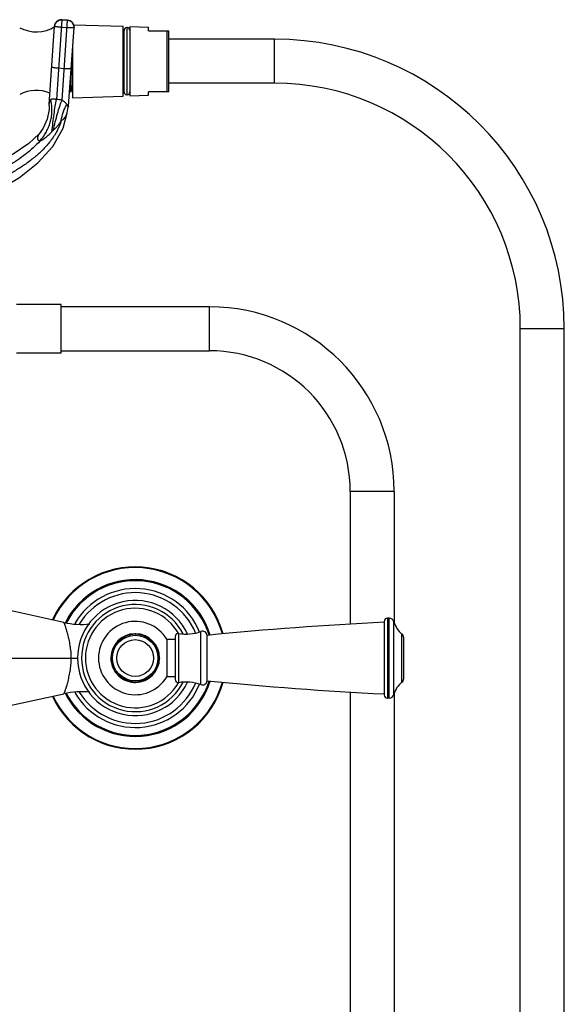
# Model space of a CAD drawing. Units: inches. Extents: x 3.7 to 18.2, y -2.7 to 21.2.
# Drawn here: x 11.5 to 18.2, y 9.1 to 21.2 of the extents above; entities that cross this region are included whole.
import ezdxf

# ---------------------------------------------------------------- set-up
doc = ezdxf.new("R2010")
doc.units = ezdxf.units.IN
doc.header["$LTSCALE"] = 1.21
doc.header["$MEASUREMENT"] = 0
doc.layers.get('0').update_dxf_attribs({"linetype": 'CONTINUOUS'})

msp = doc.modelspace()

# ---------------------------------------------------------------- linework, layer by layer
at = {"color": 7, "linetype": 'CONTINUOUS'}
for p, q in [((11.892, 20.123), (11.96, 21.087)), ((12.12, 21.161), (12.051, 21.166)), ((12.132, 20.106), (12.199, 21.071)), ((12.194, 21.105), (12.802, 21.085)), ((12.802, 20.227), (12.802, 21.085)), ((12.847, 21.072), (12.847, 20.239)), ((12.852, 21.072), (12.847, 21.072)), ((12.852, 20.239), (12.852, 21.072)), ((12.884, 21.082), (12.884, 20.23)), ((12.884, 21.082), (13.114, 21.074)), ((13.114, 21.031), (13.114, 21.074)), ((12.802, 21.033), (12.814, 21.033)), ((12.814, 20.278), (12.814, 21.033)), ((13.114, 21.031), (13.364, 21.031)), ((13.364, 20.281), (13.364, 21.031)), ((12.182, 20.83), (12.182, 20.206)), ((14.664, 20.926), (13.364, 20.926)), ((12.16, 20.275), (12.16, 20.515)), ((14.664, 20.386), (13.364, 20.386)), ((12.16, 20.328), (12.147, 20.328)), ((12.16, 20.275), (12.169, 20.29)), ((12.182, 20.29), (12.168, 20.29)), ((12.182, 20.206), (12.802, 20.227)), ((12.802, 20.278), (12.814, 20.278)), ((12.852, 20.239), (12.847, 20.239)), ((12.884, 20.23), (13.114, 20.237)), ((13.114, 20.237), (13.114, 20.281)), ((13.364, 20.281), (13.114, 20.281)), ((11.892, 20.113), (11.892, 20.123)), ((12.132, 20.106), (12.129, 20.089)), ((12.115, 20.021), (12.124, 20.071)), ((12.124, 20.071), (12.129, 20.089)), ((12.042, 17.666), (11.492, 17.666)), ((12.042, 17.066), (12.042, 17.666)), ((13.864, 17.636), (12.042, 17.636)), ((17.684, -1.347), (17.684, 17.366)), ((18.224, -1.347), (18.224, 17.366)), ((12.042, 17.096), (13.864, 17.096)), ((12.042, 17.066), (11.492, 17.066)), ((15.594, 15.366), (15.594, 13.734)), ((16.134, 15.366), (16.134, 13.755)), ((12.074, 13.755), (10.763, 14.041)), ((16.073, 13.809), (16.051, 13.809)), ((16.011, 13.769), (16.011, 12.866)), ((13.441, 13.581), (13.441, 13.055)), ((13.836, 13.039), (13.836, 13.597)), ((16.251, 13.068), (16.251, 13.567)), ((13.339, 13.548), (13.339, 13.087)), ((13.441, 13.548), (13.339, 13.548)), ((13.441, 13.087), (13.339, 13.087)), ((10.52, 12.541), (12.074, 12.88)), ((15.594, 12.901), (15.594, -1.347)), ((16.134, 12.88), (16.134, -1.347)), ((16.073, 12.826), (16.051, 12.826))]:
    msp.add_line(p, q, dxfattribs=at)
at = {"color": 9, "linetype": 'CONTINUOUS'}
for p, q in [((12.051, 21.166), (11.982, 20.186)), ((12.114, 21.067), (12.044, 21.072)), ((12.05, 21.164), (12.12, 21.159)), ((12.12, 21.161), (12.051, 21.166)), ((12.052, 20.178), (12.12, 21.161)), ((13.345, 20.281), (13.345, 21.031)), ((14.664, 20.386), (14.664, 20.926)), ((12.009, 20.573), (12.079, 20.568)), ((12.111, 20.123), (12.123, 20.101)), ((12.123, 20.101), (12.129, 20.089)), ((13.864, 17.096), (13.864, 17.636)), ((18.224, 17.366), (17.684, 17.366)), ((16.134, 15.366), (15.594, 15.366)), ((16.051, 13.809), (16.051, 12.826)), ((16.073, 12.826), (16.073, 13.809)), ((16.131, 12.871), (16.131, 13.764)), ((13.488, 13.015), (13.488, 13.62)), ((13.756, 12.991), (13.756, 13.644)), ((16.228, 13.021), (16.228, 13.614)), ((10.501, 13.318), (12.243, 13.318))]:
    msp.add_line(p, q, dxfattribs=at)
at = {"color": 7, "linetype": 'CONTINUOUS'}
for points in [[(11.892, 20.113), (11.892, 20.062), (11.87, 19.942), (11.82, 19.831), (11.772, 19.765)], [(10.528, 18.855), (10.604, 18.865), (10.956, 18.944), (11.264, 19.069), (11.529, 19.227), (11.756, 19.407), (11.939, 19.608), (12.065, 19.832), (12.115, 20.02)], [(11.772, 19.765), (11.643, 19.643), (11.45, 19.514), (11.229, 19.402), (10.978, 19.313), (10.701, 19.255), (10.405, 19.226), (10.099, 19.216), (9.791, 19.217), (9.486, 19.227), (9.192, 19.257), (8.917, 19.315), (8.668, 19.405), (8.447, 19.516), (8.256, 19.645), (8.131, 19.765)]]:
    msp.add_lwpolyline(points, dxfattribs=at)
msp.add_circle((12.951, 13.318), 0.28, dxfattribs=at)
msp.add_circle((12.951, 13.318), 0.28, dxfattribs=at)
at = {"color": 9, "linetype": 'CONTINUOUS'}
msp.add_circle((12.951, 13.318), 0.226, dxfattribs=at)
at = {"color": 7, "linetype": 'CONTINUOUS'}
for centre, radius, start, end in [((11.735, 21.45), 0.433, 241.9501, 301.7987), ((12.045, 21.082), 0.085, 86.0001, 175.9999), ((12.114, 21.077), 0.085, 356, 86), ((12.849, 21.035), 0.035, 94.096, 182.0467), ((12.849, 21.035), 0.035, 357.9533, 85.904), ((14.664, 17.366), 3.56, 0, 90), ((58.649, 22.055), 46.502, 181.7758, 181.8969), ((14.664, 17.366), 3.02, 0, 90), ((11.735, 19.865), 0.433, 67.1168, 118.0499), ((12.849, 20.277), 0.035, 177.9533, 265.904), ((12.849, 20.277), 0.035, 274.096, 2.0467), ((13.864, 15.366), 2.27, 0, 90), ((13.864, 15.366), 1.73, 0, 90), ((12.951, 13.318), 1.121, 15.412, 155.2835), ((12.951, 13.318), 0.962, 17.1127, 153.51), ((12.951, 13.318), 0.804, 22.5368, 148.6875), ((12.951, 13.318), 0.708, 24.8313, 335.1687), ((16.051, 13.769), 0.04, 90, 180), ((16.073, 13.749), 0.06, 14.6425, 90), ((12.287, 14.732), 1, 257.7129, 276.1665), ((12.951, 13.318), 0.451, 30.7586, 180), ((18.024, -28.194), 42, 92.747, 95.7226), ((16.407, 13.836), 0.285, 194.6425, 231.3023), ((13.481, 13.581), 0.04, 79.9181, 180), ((13.577, 14.122), 0.51, 259.9181, 290.4686), ((13.777, 13.588), 0.06, 8.1519, 110.4686), ((16.191, 13.567), 0.06, 0, 51.3023), ((12.951, 13.318), 0.451, 179.9999, 329.2416), ((12.951, 13.318), 1.121, 204.7165, 344.588), ((12.951, 13.318), 0.962, 207.0857, 342.8873), ((12.951, 13.318), 0.804, 211.3113, 337.6299), ((13.481, 13.055), 0.04, 180, 280.0819), ((13.577, 12.513), 0.51, 69.5314, 100.0819), ((13.777, 13.047), 0.06, 249.5314, 351.8481), ((18.024, 54.829), 42, 264.2774, 267.253), ((16.407, 12.799), 0.285, 128.6977, 165.3575), ((16.191, 13.068), 0.06, 308.6977, 360), ((12.287, 11.903), 1, 83.8335, 102.2871), ((16.051, 12.866), 0.04, 180, 270), ((16.073, 12.886), 0.06, 270, 345.3575)]:
    msp.add_arc(centre, radius, start, end, dxfattribs=at)
at = {"color": 9, "linetype": 'CONTINUOUS'}
for centre, radius, start, end in [((12.044, 21.081), 0.0848, 85.9815, 153.1644), ((11.481, 20.061), 0.447, 11.0386, 15.4064), ((11.463, 20.058), 0.465, 8.6313, 11.0411), ((11.853, 18.839), 1.354, 81.572, 84.5383), ((12.462, 19.903), 0.414, 147.8243, 148.6215), ((12.951, 13.318), 1.112, 15.4947, 155.1847), ((12.951, 13.318), 0.964, 17.0873, 152.9613), ((12.951, 13.318), 0.951, 17.4139, 152.669), ((12.951, 13.318), 0.854, 22.0015, 150.1386), ((12.951, 13.318), 0.659, 26.8744, 333.1256), ((12.951, 13.318), 0.612, 29.4338, 330.0607), ((12.951, 13.318), 0.299, 91.0898, 179.4105), ((12.951, 13.318), 0.292, 90.3492, 179.4089), ((12.951, 13.32), 0.297, 88.769, 91.0998), ((12.951, 13.32), 0.29, 89.6135, 90.3536), ((12.951, 13.318), 0.292, 0.0007, 89.6139), ((12.951, 13.318), 0.299, 0.001, 88.7736), ((12.951, 13.318), 0.292, 179.4097, 269.6138), ((12.951, 13.318), 0.292, 270.3492, 360), ((12.951, 13.318), 0.299, 271.0136, 359.4097), ((12.951, 13.318), 1.112, 204.8153, 344.5053), ((12.951, 13.318), 0.964, 206.4927, 342.9127), ((12.951, 13.318), 0.951, 206.4768, 342.5861), ((12.951, 13.318), 0.854, 209.8614, 337.9985), ((12.951, 13.315), 0.29, 269.6135, 270.3536), ((12.951, 13.316), 0.298, 269.565, 271.0235)]:
    msp.add_arc(centre, radius, start, end, dxfattribs=at)
for points, knots in [([(11.96, 21.086), (11.96, 21.097), (11.966, 21.119), (11.987, 21.145), (12.017, 21.162), (12.039, 21.165), (12.05, 21.164)], [0, 0, 0, 0, 0.249546, 0.499359, 0.749547, 1, 1, 1, 1]), ([(11.969, 21.12), (11.966, 21.115), (11.962, 21.104), (11.96, 21.093), (11.96, 21.087)], [0, 0, 0, 0, 0.501041, 1, 1, 1, 1]), ([(12.044, 21.072), (12.038, 21.073), (12.028, 21.073), (12.012, 21.075), (11.998, 21.077), (11.987, 21.078), (11.979, 21.08), (11.974, 21.08), (11.97, 21.081), (11.966, 21.082), (11.963, 21.083), (11.962, 21.084), (11.961, 21.084), (11.96, 21.085), (11.96, 21.085), (11.96, 21.086)], [0, 0, 0, 0, 0.192276, 0.378004, 0.549002, 0.698982, 0.764317, 0.822438, 0.87284, 0.915037, 0.948645, 0.973599, 0.982907, 0.990221, 1, 1, 1, 1]), ([(12.199, 21.069), (12.199, 21.069), (12.199, 21.068), (12.198, 21.068), (12.197, 21.067), (12.195, 21.067), (12.192, 21.066), (12.189, 21.066), (12.184, 21.066), (12.179, 21.066), (12.171, 21.065), (12.16, 21.065), (12.146, 21.066), (12.13, 21.066), (12.119, 21.067), (12.114, 21.067)], [0, 0, 0, 0, 0.009779, 0.017093, 0.026401, 0.051355, 0.084963, 0.12716, 0.177562, 0.235683, 0.301018, 0.450998, 0.621996, 0.807724, 1, 1, 1, 1]), ([(12.199, 21.071), (12.2, 21.082), (12.197, 21.104), (12.18, 21.134), (12.153, 21.154), (12.131, 21.16), (12.12, 21.161)], [0, 0, 0, 0, 0.249546, 0.499359, 0.749547, 1, 1, 1, 1]), ([(12.12, 21.159), (12.131, 21.159), (12.153, 21.153), (12.18, 21.132), (12.197, 21.102), (12.2, 21.08), (12.199, 21.069)], [0, 0, 0, 0, 0.250453, 0.500641, 0.750454, 1, 1, 1, 1]), ([(11.925, 20.586), (11.925, 20.586), (11.925, 20.586), (11.926, 20.585), (11.927, 20.585), (11.929, 20.584), (11.931, 20.583), (11.935, 20.582), (11.939, 20.581), (11.944, 20.58), (11.952, 20.579), (11.963, 20.577), (11.977, 20.576), (11.993, 20.574), (12.004, 20.573), (12.009, 20.573)], [0, 0, 0, 0, 0.009779, 0.017093, 0.026401, 0.051355, 0.084963, 0.12716, 0.177562, 0.235683, 0.301018, 0.450998, 0.621996, 0.807724, 1, 1, 1, 1]), ([(12.079, 20.568), (12.084, 20.568), (12.095, 20.567), (12.111, 20.566), (12.125, 20.566), (12.137, 20.566), (12.144, 20.566), (12.149, 20.566), (12.154, 20.567), (12.157, 20.567), (12.16, 20.568), (12.162, 20.568), (12.163, 20.569), (12.164, 20.569), (12.164, 20.569), (12.164, 20.57)], [0, 0, 0, 0, 0.192276, 0.378004, 0.549002, 0.698982, 0.764317, 0.822438, 0.87284, 0.915037, 0.948645, 0.973599, 0.982907, 0.990221, 1, 1, 1, 1]), ([(11.781, 19.677), (11.794, 19.692), (11.819, 19.724), (11.853, 19.775), (11.876, 19.821), (11.892, 19.86), (11.902, 19.89), (11.911, 19.92), (11.92, 19.96), (11.927, 20.01), (11.929, 20.07), (11.926, 20.109), (11.923, 20.127)], [0, 0, 0, 0, 0.122133, 0.248001, 0.376296, 0.440899, 0.505503, 0.569901, 0.633904, 0.759981, 0.882377, 1, 1, 1, 1]), ([(11.892, 20.113), (11.892, 20.113), (11.892, 20.113), (11.892, 20.113), (11.892, 20.113), (11.892, 20.114), (11.892, 20.114), (11.892, 20.114), (11.893, 20.115), (11.893, 20.117), (11.893, 20.118), (11.893, 20.12), (11.893, 20.122), (11.894, 20.124), (11.894, 20.128), (11.895, 20.133), (11.896, 20.14), (11.897, 20.144), (11.898, 20.147)], [0, 0, 0, 0, 0.001029, 0.004115, 0.009259, 0.016457, 0.025703, 0.036993, 0.065682, 0.102459, 0.147231, 0.199904, 0.26034, 0.328377, 0.403853, 0.576272, 0.775719, 1, 1, 1, 1]), ([(11.898, 20.147), (11.898, 20.149), (11.901, 20.156), (11.903, 20.164), (11.906, 20.17)], [0, 0, 0, 0, 0.230614, 1, 1, 1, 1]), ([(11.906, 20.17), (11.906, 20.171), (11.908, 20.174), (11.91, 20.177), (11.912, 20.18)], [0, 0, 0, 0, 0.241668, 1, 1, 1, 1]), ([(11.912, 20.18), (11.914, 20.183), (11.918, 20.188), (11.925, 20.192), (11.933, 20.194), (11.943, 20.194), (11.955, 20.193), (11.968, 20.19), (11.977, 20.188), (11.982, 20.186)], [0, 0, 0, 0, 0.150383, 0.235646, 0.336992, 0.465546, 0.626999, 0.811185, 1, 1, 1, 1]), ([(11.927, 19.789), (11.931, 19.826), (11.94, 19.898), (11.953, 20.003), (11.967, 20.099), (11.977, 20.159), (11.982, 20.186)], [0, 0, 0, 0, 0.274575, 0.545783, 0.79297, 1, 1, 1, 1]), ([(11.945, 19.808), (11.953, 19.842), (11.968, 19.911), (11.994, 20.009), (12.018, 20.086), (12.037, 20.141), (12.047, 20.166), (12.052, 20.178)], [0, 0, 0, 0, 0.274677, 0.544701, 0.79132, 0.901245, 1, 1, 1, 1]), ([(12.042, 19.926), (12.047, 19.96), (12.058, 20.011), (12.084, 20.075), (12.1, 20.104), (12.108, 20.118)], [0, 0, 0, 0, 0.508684, 0.757462, 1, 1, 1, 1]), ([(12.105, 20.133), (12.102, 20.138), (12.094, 20.146), (12.077, 20.161), (12.062, 20.171), (12.052, 20.178)], [0, 0, 0, 0, 0.231698, 0.476111, 1, 1, 1, 1]), ([(12.042, 19.926), (12.048, 19.928), (12.058, 19.935), (12.07, 19.944), (12.078, 19.953), (12.084, 19.96), (12.09, 19.967), (12.094, 19.974), (12.099, 19.982), (12.103, 19.989), (12.106, 19.997), (12.109, 20.003), (12.11, 20.007), (12.111, 20.01), (12.112, 20.013), (12.113, 20.016), (12.114, 20.018), (12.114, 20.019), (12.114, 20.02), (12.114, 20.02), (12.115, 20.02), (12.115, 20.021), (12.115, 20.021)], [0, 0, 0, 0, 0.149109, 0.296111, 0.369201, 0.442054, 0.514651, 0.586927, 0.658594, 0.728537, 0.795358, 0.857588, 0.886455, 0.913256, 0.937449, 0.958485, 0.975812, 0.988878, 0.993639, 0.997127, 0.99927, 1, 1, 1, 1]), ([(12.042, 19.926), (12.029, 19.883), (12.003, 19.821), (11.958, 19.743), (11.908, 19.669), (11.836, 19.584), (11.755, 19.508), (11.686, 19.452), (11.633, 19.411), (11.578, 19.373), (11.522, 19.336), (11.465, 19.301), (11.388, 19.257), (11.289, 19.206), (11.167, 19.152), (11.062, 19.113), (10.977, 19.087), (10.891, 19.063), (10.783, 19.038), (10.651, 19.015), (10.474, 18.993), (10.34, 18.984), (10.251, 18.981)], [0, 0, 0, 0, 0.062663, 0.094023, 0.125324, 0.187827, 0.25019, 0.281358, 0.312529, 0.34371, 0.374908, 0.406123, 0.437351, 0.49982, 0.562297, 0.624776, 0.656015, 0.687249, 0.749721, 0.812227, 0.874765, 1, 1, 1, 1]), ([(11.945, 19.808), (11.955, 19.817), (11.969, 19.83), (11.987, 19.849), (11.999, 19.864), (12.011, 19.879), (12.026, 19.899), (12.036, 19.915), (12.042, 19.926)], [0, 0, 0, 0, 0.25565, 0.382492, 0.508545, 0.633597, 0.75736, 1, 1, 1, 1]), ([(11.772, 19.765), (11.771, 19.764), (11.768, 19.759), (11.763, 19.749), (11.757, 19.738), (11.753, 19.728), (11.751, 19.72), (11.749, 19.713), (11.749, 19.705), (11.75, 19.698), (11.752, 19.692), (11.757, 19.687), (11.763, 19.682), (11.772, 19.679), (11.778, 19.678), (11.781, 19.677)], [0, 0, 0, 0, 0.04302, 0.151512, 0.295049, 0.37098, 0.445283, 0.515444, 0.580746, 0.64184, 0.701021, 0.76237, 0.830308, 0.908554, 1, 1, 1, 1]), ([(11.781, 19.677), (11.782, 19.677), (11.783, 19.677), (11.785, 19.677), (11.789, 19.678), (11.794, 19.681), (11.801, 19.684), (11.809, 19.688), (11.821, 19.696), (11.838, 19.709), (11.86, 19.726), (11.882, 19.745), (11.905, 19.766), (11.919, 19.781), (11.927, 19.789)], [0, 0, 0, 0, 0.0069, 0.015518, 0.038697, 0.070364, 0.110692, 0.159529, 0.216044, 0.347964, 0.498457, 0.66086, 0.829332, 1, 1, 1, 1]), ([(11.927, 19.789), (11.93, 19.793), (11.936, 19.799), (11.942, 19.805), (11.945, 19.808)], [0, 0, 0, 0, 0.543411, 1, 1, 1, 1]), ([(11.781, 19.677), (11.728, 19.616), (11.636, 19.534), (11.504, 19.438), (11.4, 19.371), (11.292, 19.31), (11.143, 19.238), (10.949, 19.165), (10.705, 19.11), (10.456, 19.081), (10.204, 19.069), (9.951, 19.067), (9.698, 19.068), (9.446, 19.081), (9.197, 19.11), (8.953, 19.165), (8.759, 19.238), (8.61, 19.31), (8.502, 19.371), (8.398, 19.438), (8.266, 19.534), (8.174, 19.616), (8.121, 19.677)], [0, 0, 0, 0, 0.061055, 0.092069, 0.123215, 0.154363, 0.185488, 0.247686, 0.310025, 0.372887, 0.43627, 0.499999, 0.563729, 0.627112, 0.689974, 0.752311, 0.814506, 0.845631, 0.87678, 0.907928, 0.938942, 1, 1, 1, 1]), ([(12.653, 13.318), (12.653, 13.318), (12.652, 13.318), (12.652, 13.318), (12.652, 13.319), (12.652, 13.319), (12.652, 13.32), (12.652, 13.32), (12.652, 13.321)], [0, 0, 0, 0, 0.236298, 0.354513, 0.476824, 0.608534, 0.741711, 1, 1, 1, 1]), ([(12.652, 13.318), (12.652, 13.313), (12.652, 13.305), (12.651, 13.296), (12.652, 13.288), (12.653, 13.281), (12.655, 13.272), (12.659, 13.26), (12.662, 13.246), (12.665, 13.234), (12.667, 13.225), (12.67, 13.215), (12.674, 13.204), (12.68, 13.191), (12.687, 13.177), (12.694, 13.165), (12.704, 13.148), (12.719, 13.129), (12.738, 13.107), (12.76, 13.087), (12.791, 13.064), (12.834, 13.04), (12.89, 13.023), (12.929, 13.019), (12.949, 13.019)], [0, 0, 0, 0, 0.031307, 0.046896, 0.062387, 0.077881, 0.093468, 0.124838, 0.156146, 0.187347, 0.202928, 0.218524, 0.249782, 0.2811, 0.312392, 0.343642, 0.374879, 0.43738, 0.499911, 0.562435, 0.624967, 0.749925, 0.874933, 1, 1, 1, 1]), ([(13.249, 13.318), (13.249, 13.317), (13.25, 13.317), (13.25, 13.317), (13.25, 13.316), (13.25, 13.316), (13.25, 13.315), (13.25, 13.315), (13.25, 13.314)], [0, 0, 0, 0, 0.236298, 0.354513, 0.476824, 0.608534, 0.741711, 1, 1, 1, 1])]:
    msp.add_open_spline(points, degree=3, knots=knots, dxfattribs=at)
at = {"color": 7, "linetype": 'CONTINUOUS'}
for points, knots in [([(12.173, 20.516), (12.174, 20.487), (12.176, 20.434), (12.178, 20.381), (12.179, 20.358)], [0, 0, 0, 0, 0.555769, 1, 1, 1, 1]), ([(12.16, 20.378), (12.161, 20.368), (12.162, 20.35), (12.163, 20.331), (12.164, 20.323)], [0, 0, 0, 0, 0.552941, 1, 1, 1, 1]), ([(12.164, 20.323), (12.164, 20.321), (12.164, 20.316), (12.165, 20.309), (12.165, 20.303), (12.166, 20.299), (12.166, 20.295), (12.167, 20.293), (12.167, 20.292), (12.167, 20.291), (12.168, 20.29), (12.168, 20.29), (12.168, 20.29)], [0, 0, 0, 0, 0.228171, 0.42732, 0.597046, 0.736977, 0.84679, 0.890345, 0.926364, 0.954948, 0.976313, 1, 1, 1, 1]), ([(12.074, 13.755), (12.073, 13.755), (12.073, 13.755), (12.072, 13.755), (12.072, 13.755), (12.071, 13.754), (12.071, 13.754), (12.072, 13.753), (12.072, 13.751), (12.074, 13.749), (12.075, 13.747), (12.077, 13.745), (12.078, 13.742), (12.08, 13.738), (12.082, 13.735), (12.084, 13.73), (12.086, 13.723), (12.089, 13.713), (12.093, 13.703), (12.096, 13.692), (12.1, 13.68), (12.105, 13.663), (12.112, 13.639), (12.12, 13.61), (12.126, 13.583), (12.131, 13.561), (12.137, 13.538), (12.142, 13.509), (12.147, 13.478), (12.15, 13.453), (12.154, 13.428), (12.158, 13.402), (12.16, 13.377), (12.161, 13.35), (12.161, 13.331), (12.16, 13.318)], [0, 0, 0, 0, 0.002624, 0.004467, 0.005315, 0.006269, 0.007427, 0.008853, 0.012636, 0.01765, 0.023714, 0.030613, 0.038133, 0.046128, 0.054599, 0.063564, 0.083041, 0.10464, 0.128376, 0.15423, 0.182053, 0.211607, 0.275104, 0.343755, 0.416864, 0.454879, 0.493743, 0.57362, 0.655896, 0.697829, 0.740224, 0.826051, 0.869329, 0.912797, 1, 1, 1, 1]), ([(12.16, 13.318), (12.16, 13.29), (12.158, 13.236), (12.148, 13.157), (12.134, 13.084), (12.118, 13.018), (12.105, 12.969), (12.094, 12.937), (12.088, 12.917), (12.082, 12.902), (12.078, 12.891), (12.075, 12.884), (12.074, 12.881), (12.074, 12.88)], [0, 0, 0, 0, 0.182809, 0.361508, 0.53074, 0.683912, 0.814007, 0.86825, 0.914136, 0.950845, 0.977769, 0.994345, 1, 1, 1, 1])]:
    msp.add_open_spline(points, degree=3, knots=knots, dxfattribs=at)
at = {"color": 9, "linetype": 'CONTINUOUS'}
msp.add_open_spline([(12.111, 20.123), (12.109, 20.127), (12.107, 20.13), (12.105, 20.133)], degree=3, dxfattribs=at)

doc.saveas('drawing.dxf')
